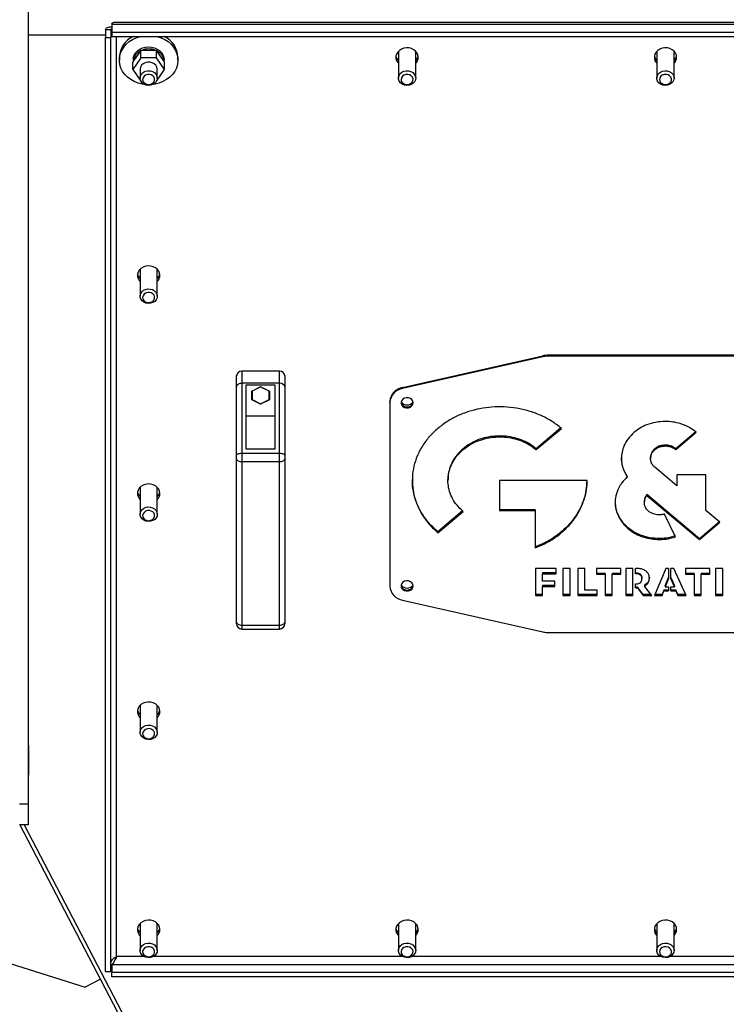
# Model space of a CAD drawing. Units: millimetres. Extents: x -10107 to 15514, y -11127 to 15150.
# Drawn here: x -6409 to -5999, y -1735 to -1163 of the extents above; entities that cross this region are included whole.
import ezdxf

# ---------------------------------------------------------------- set-up
doc = ezdxf.new("R2010")
doc.units = ezdxf.units.MM

msp = doc.modelspace()

# ---------------------------------------------------------------- linework, layer by layer
at = {"color": 7, "linetype": 'Continuous', "lineweight": 25}
for p, q in [((-6404.24, -522.88), (-6404.24, -1618.39)), ((-5713.92, -1164.92), (-6354.56, -1164.92)), ((-6359.24, -1169.04), (-6356.24, -1169.04)), ((-6359.24, -1169.04), (-6359.24, -1173.66)), ((-6356.24, -1169.04), (-6356.24, -1173.66)), ((-6355.53, -1165.92), (-6355.53, -1170.53)), ((-6355.53, -1165.92), (-5712.95, -1165.92)), ((-6355.53, -1170.53), (-6355.53, -1173.06)), ((-6355.53, -1170.53), (-5712.95, -1170.53)), ((-6404.24, -1172.09), (-6359.24, -1172.09)), ((-6359.24, -1173.66), (-6356.24, -1173.66)), ((-6359.24, -1715.82), (-6359.24, -1173.66)), ((-6356.24, -1715.82), (-6356.24, -1173.66)), ((-6355.53, -1173.06), (-5712.95, -1173.06)), ((-6352.84, -1707.11), (-6352.84, -1173.06)), ((-6339.05, -1181.51), (-6342.62, -1186.73)), ((-6338.86, -1181.23), (-6339.05, -1181.51)), ((-6338.86, -1185.52), (-6338.86, -1181.23)), ((-6338.47, -1181.23), (-6338.86, -1181.23)), ((-6330.01, -1181.23), (-6338.47, -1181.23)), ((-6329.62, -1181.23), (-6330.01, -1181.23)), ((-6329.62, -1185.52), (-6329.62, -1181.23)), ((-6329.43, -1181.51), (-6329.62, -1181.23)), ((-6325.19, -1187.69), (-6329.43, -1181.51)), ((-6189.24, -1181.68), (-6189.24, -1197.26)), ((-6179.24, -1197.26), (-6179.24, -1181.68)), ((-6039.24, -1181.68), (-6039.24, -1197.26)), ((-6029.24, -1197.26), (-6029.24, -1181.68)), ((-6351.24, -1185.18), (-6351.24, -1186.79)), ((-6338.86, -1185.52), (-6343.48, -1192.27)), ((-6342.62, -1186.73), (-6343.48, -1187.98)), ((-6343.48, -1192.27), (-6343.48, -1187.98)), ((-6342.67, -1186.79), (-6343.29, -1186.79)), ((-6343.29, -1186.79), (-6343.29, -1187.7)), ((-6343.15, -1185.47), (-6343.15, -1186.65)), ((-6343.15, -1186.65), (-6342.62, -1186.73)), ((-6329.62, -1185.52), (-6338.86, -1185.52)), ((-6325, -1192.27), (-6329.62, -1185.52)), ((-6325.19, -1187.7), (-6325.19, -1186.79)), ((-6325, -1187.98), (-6325.19, -1187.69)), ((-6325, -1192.27), (-6325, -1187.98)), ((-6317.24, -1186.79), (-6317.24, -1185.18)), ((-6343.48, -1192.27), (-6338.86, -1199.02)), ((-6339.24, -1192.27), (-6339.24, -1197.26)), ((-6329.62, -1199.02), (-6325, -1192.27)), ((-6329.24, -1197.26), (-6329.24, -1192.27)), ((-6338.86, -1199.02), (-6338.78, -1199.02)), ((-6329.69, -1199.02), (-6329.62, -1199.02)), ((-6339.24, -1308.24), (-6339.24, -1323.82)), ((-6329.24, -1323.82), (-6329.24, -1308.24)), ((-6186.83, -1376.82), (-6105.51, -1358.43)), ((-6105.51, -1358.97), (-6186.83, -1377.35)), ((-6105.51, -1358.97), (-6105.51, -1358.43)), ((-6102.92, -1358.15), (-6102.92, -1358.68)), ((-5965.55, -1358.15), (-6102.92, -1358.15)), ((-5965.55, -1358.68), (-6102.92, -1358.68)), ((-6283.24, -1376.49), (-6283.24, -1369.96)), ((-6280.24, -1367.43), (-6280.24, -1374.41)), ((-6258.24, -1367.43), (-6280.24, -1367.43)), ((-6258.24, -1374.41), (-6258.24, -1367.43)), ((-6255.24, -1369.96), (-6255.24, -1376.49)), ((-6283.24, -1416.31), (-6283.24, -1376.49)), ((-6280.24, -1374.41), (-6280.24, -1414.99)), ((-6258.24, -1374.41), (-6280.24, -1374.41)), ((-6260.74, -1375.46), (-6277.74, -1375.46)), ((-6277.74, -1375.46), (-6277.74, -1412.34)), ((-6274.39, -1378.97), (-6269.24, -1376.46)), ((-6269.24, -1376.5), (-6274.24, -1378.94)), ((-6269.24, -1376.5), (-6269.24, -1376.46)), ((-6269.24, -1376.46), (-6264.09, -1378.97)), ((-6264.24, -1378.94), (-6269.24, -1376.5)), ((-6260.74, -1412.34), (-6260.74, -1375.46)), ((-6258.24, -1414.99), (-6258.24, -1374.41)), ((-6255.24, -1376.49), (-6255.24, -1416.31)), ((-6186.83, -1376.82), (-6186.83, -1377.35)), ((-6274.39, -1383.99), (-6274.39, -1378.97)), ((-6274.24, -1378.94), (-6274.24, -1378.9)), ((-6274.24, -1378.94), (-6274.24, -1383.81)), ((-6264.24, -1378.94), (-6264.24, -1378.9)), ((-6264.24, -1383.81), (-6264.24, -1378.94)), ((-6264.09, -1378.97), (-6264.09, -1383.99)), ((-6269.24, -1386.5), (-6274.39, -1383.99)), ((-6274.24, -1383.81), (-6269.24, -1386.25)), ((-6269.24, -1386.25), (-6264.24, -1383.81)), ((-6264.09, -1383.99), (-6269.24, -1386.5)), ((-6269.24, -1386.25), (-6269.24, -1386.5)), ((-6194.24, -1385.5), (-6194.24, -1384.97)), ((-6194.24, -1385.5), (-6194.24, -1492.17)), ((-6260.74, -1393.5), (-6277.74, -1393.5)), ((-6094.95, -1400.32), (-6109.24, -1412.37)), ((-6109.24, -1412.91), (-6094.61, -1400.57)), ((-6016.68, -1402.59), (-6028.27, -1412.37)), ((-6028.27, -1412.9), (-6016.33, -1402.83)), ((-6034.34, -1410.25), (-6034.34, -1410.78)), ((-6283.24, -1418.27), (-6283.24, -1416.31)), ((-6280.24, -1414.99), (-6258.24, -1414.99)), ((-6280.24, -1414.99), (-6280.24, -1419.88)), ((-6277.74, -1412.34), (-6260.74, -1412.34)), ((-6258.24, -1419.88), (-6258.24, -1414.99)), ((-6255.24, -1416.31), (-6255.24, -1418.27)), ((-6151.72, -1412.37), (-6151.72, -1412.91)), ((-6109.24, -1412.37), (-6109.24, -1412.91)), ((-6042.73, -1416.56), (-6042.92, -1417.48)), ((-6040.4, -1412.37), (-6040.4, -1412.9)), ((-6028.27, -1412.37), (-6028.27, -1412.9)), ((-6283.24, -1513.09), (-6283.24, -1418.27)), ((-6258.24, -1419.88), (-6280.24, -1419.88)), ((-6280.24, -1419.88), (-6280.24, -1514.7)), ((-6258.24, -1514.7), (-6258.24, -1419.88)), ((-6255.24, -1418.27), (-6255.24, -1513.09)), ((-6042.92, -1417.48), (-6042.92, -1418.02)), ((-6056.39, -1428.23), (-6056.39, -1428.77)), ((-6027.66, -1433.89), (-6040.4, -1423.14)), ((-6010.77, -1427.55), (-6027.66, -1427.55)), ((-6027.66, -1427.55), (-6027.66, -1433.89)), ((-6010.77, -1448.14), (-6010.77, -1427.55)), ((-6160.5, -1430.29), (-6160.5, -1430.9)), ((-6079.75, -1430.83), (-6130.48, -1430.83)), ((-6130.48, -1430.83), (-6130.48, -1448.28)), ((-6339.24, -1434.8), (-6339.24, -1450.38)), ((-6329.24, -1450.38), (-6329.24, -1434.8)), ((-6044.97, -1438.91), (-6044.97, -1439.44)), ((-6014.53, -1464.59), (-6044.97, -1438.91)), ((-6044.97, -1439.44), (-6014.53, -1465.12)), ((-6046.5, -1443.03), (-6046.5, -1443.63)), ((-6045.8, -1440.18), (-6045.8, -1440.72)), ((-6152.01, -1448.46), (-6166.35, -1460.56)), ((-6166.35, -1461.09), (-6151.72, -1448.75)), ((-6109.79, -1447.74), (-6130.48, -1447.74)), ((-6130.48, -1448.28), (-6109.79, -1448.28)), ((-6109.79, -1447.74), (-6109.79, -1448.28)), ((-6109.79, -1448.28), (-6109.79, -1469.9)), ((-6061.55, -1451.02), (-6061.55, -1451.56)), ((-6028.44, -1463.51), (-6034.72, -1450.28)), ((-6002.58, -1455.05), (-6010.77, -1448.14)), ((-6002.9, -1454.78), (-6014.53, -1464.59)), ((-6014.53, -1465.12), (-6002.58, -1455.05)), ((-6166.35, -1460.56), (-6166.35, -1461.09)), ((-6037.88, -1464.52), (-6037.88, -1465.05)), ((-6014.53, -1464.59), (-6014.53, -1465.12)), ((-6097.62, -1481.86), (-6109.67, -1481.86)), ((-6109.67, -1481.86), (-6109.67, -1497.48)), ((-6105.54, -1484.36), (-6105.54, -1484.89)), ((-6097.62, -1484.36), (-6105.54, -1484.36)), ((-6105.54, -1489.26), (-6105.54, -1484.89)), ((-6105.54, -1484.89), (-6097.62, -1484.89)), ((-6097.62, -1484.89), (-6097.62, -1481.86)), ((-6089.62, -1481.86), (-6093.87, -1481.86)), ((-6093.87, -1481.86), (-6093.87, -1497.48)), ((-6089.62, -1497.48), (-6089.62, -1481.86)), ((-6081.02, -1481.86), (-6085.15, -1481.86)), ((-6085.15, -1481.86), (-6085.15, -1497.48)), ((-6081.02, -1494.44), (-6081.02, -1481.86)), ((-6060.1, -1481.86), (-6074.23, -1481.86)), ((-6074.23, -1481.86), (-6074.23, -1485.26)), ((-6069.26, -1484.72), (-6074.23, -1484.72)), ((-6074.23, -1485.26), (-6069.26, -1485.26)), ((-6069.26, -1484.72), (-6069.26, -1485.26)), ((-6069.26, -1485.26), (-6069.26, -1497.48)), ((-6065.11, -1484.72), (-6065.11, -1485.26)), ((-6060.1, -1484.72), (-6065.11, -1484.72)), ((-6065.11, -1497.48), (-6065.11, -1485.26)), ((-6065.11, -1485.26), (-6060.1, -1485.26)), ((-6060.1, -1485.26), (-6060.1, -1481.86)), ((-6057.29, -1481.86), (-6057.29, -1497.48)), ((-6053.16, -1481.86), (-6057.29, -1481.86)), ((-6053.16, -1497.48), (-6053.16, -1481.86)), ((-6050.82, -1481.86), (-6051.66, -1481.86)), ((-6051.66, -1484.89), (-6051.66, -1481.86)), ((-6034.05, -1481.86), (-6040.56, -1497.48)), ((-6032.53, -1481.86), (-6034.05, -1481.86)), ((-6032.53, -1481.86), (-6032.53, -1487.7)), ((-6029.37, -1481.86), (-6031.03, -1481.86)), ((-6031.03, -1487.7), (-6031.03, -1481.86)), ((-6022.28, -1497.48), (-6029.37, -1481.86)), ((-6008.43, -1481.86), (-6022.56, -1481.86)), ((-6022.56, -1481.86), (-6022.56, -1485.26)), ((-6017.58, -1484.72), (-6022.56, -1484.72)), ((-6022.56, -1485.26), (-6017.58, -1485.26)), ((-6017.58, -1484.72), (-6017.58, -1485.26)), ((-6017.58, -1485.26), (-6017.58, -1497.48)), ((-6013.43, -1484.72), (-6013.43, -1485.26)), ((-6008.43, -1484.72), (-6013.43, -1484.72)), ((-6013.43, -1497.48), (-6013.43, -1485.26)), ((-6013.43, -1485.26), (-6008.43, -1485.26)), ((-6008.43, -1485.26), (-6008.43, -1481.86)), ((-6000.88, -1481.86), (-6005.13, -1481.86)), ((-6005.13, -1481.86), (-6005.13, -1497.48)), ((-6000.88, -1497.48), (-6000.88, -1481.86)), ((-6098.42, -1489.26), (-6105.54, -1489.26)), ((-6098.42, -1492.3), (-6098.42, -1489.26)), ((-6051.66, -1493.17), (-6051.66, -1490.86)), ((-6047.88, -1487.39), (-6047.88, -1487.93)), ((-6034.33, -1491.95), (-6032.53, -1487.17)), ((-6032.53, -1487.7), (-6034.33, -1492.49)), ((-6031.03, -1487.17), (-6029.05, -1491.95)), ((-6029.05, -1492.49), (-6031.03, -1487.7)), ((-6105.54, -1496.94), (-6109.67, -1496.94)), ((-6105.54, -1491.76), (-6105.54, -1492.3)), ((-6098.42, -1491.76), (-6105.54, -1491.76)), ((-6105.54, -1497.48), (-6105.54, -1492.3)), ((-6105.54, -1492.3), (-6098.42, -1492.3)), ((-6089.62, -1496.94), (-6093.87, -1496.94)), ((-6073.93, -1496.94), (-6085.15, -1496.94)), ((-6073.93, -1494.44), (-6081.02, -1494.44)), ((-6073.93, -1497.48), (-6073.93, -1494.44)), ((-6065.11, -1496.94), (-6069.26, -1496.94)), ((-6053.16, -1496.94), (-6057.29, -1496.94)), ((-6050.37, -1492.63), (-6051.66, -1492.63)), ((-6051.66, -1493.17), (-6050.37, -1493.17)), ((-6050.37, -1492.63), (-6050.37, -1493.17)), ((-6047.18, -1496.94), (-6050.37, -1492.63)), ((-6050.37, -1493.17), (-6047.18, -1497.48)), ((-6047.18, -1496.94), (-6047.18, -1497.48)), ((-6042.47, -1496.94), (-6047.18, -1496.94)), ((-6046.32, -1491.55), (-6046.32, -1492.09)), ((-6042.05, -1497.48), (-6046.32, -1492.09)), ((-6036.19, -1496.94), (-6040.34, -1496.94)), ((-6035.16, -1494.37), (-6036.19, -1496.94)), ((-6036.19, -1497.48), (-6035.16, -1494.91)), ((-6036.19, -1496.94), (-6036.19, -1497.48)), ((-6035.16, -1494.37), (-6035.16, -1494.91)), ((-6032.53, -1494.37), (-6035.16, -1494.37)), ((-6035.16, -1494.91), (-6032.53, -1494.91)), ((-6034.33, -1491.95), (-6034.33, -1492.49)), ((-6034.33, -1492.49), (-6032.53, -1492.49)), ((-6032.53, -1492.49), (-6032.53, -1494.91)), ((-6031.03, -1492.49), (-6029.05, -1492.49)), ((-6031.03, -1494.91), (-6031.03, -1492.49)), ((-6028.12, -1494.37), (-6031.03, -1494.37)), ((-6031.03, -1494.91), (-6028.12, -1494.91)), ((-6029.05, -1491.95), (-6029.05, -1492.49)), ((-6028.12, -1494.37), (-6028.12, -1494.91)), ((-6026.99, -1496.94), (-6028.12, -1494.37)), ((-6028.12, -1494.91), (-6026.99, -1497.48)), ((-6026.99, -1496.94), (-6026.99, -1497.48)), ((-6022.53, -1496.94), (-6026.99, -1496.94)), ((-6013.43, -1496.94), (-6017.58, -1496.94)), ((-6000.88, -1496.94), (-6005.13, -1496.94)), ((-6186.83, -1500.32), (-6105.51, -1518.7)), ((-6109.67, -1497.48), (-6105.54, -1497.48)), ((-6093.87, -1497.48), (-6089.62, -1497.48)), ((-6085.15, -1497.48), (-6073.93, -1497.48)), ((-6069.26, -1497.48), (-6065.11, -1497.48)), ((-6057.29, -1497.48), (-6053.16, -1497.48)), ((-6047.18, -1497.48), (-6042.05, -1497.48)), ((-6040.56, -1497.48), (-6036.19, -1497.48)), ((-6026.99, -1497.48), (-6022.28, -1497.48)), ((-6017.58, -1497.48), (-6013.43, -1497.48)), ((-6005.13, -1497.48), (-6000.88, -1497.48)), ((-6283.24, -1514.01), (-6283.24, -1513.09)), ((-6255.24, -1513.09), (-6255.24, -1514.01)), ((-6280.24, -1514.7), (-6258.24, -1514.7)), ((-6280.24, -1514.7), (-6280.24, -1517.01)), ((-6280.24, -1517.01), (-6258.24, -1517.01)), ((-6258.24, -1517.01), (-6258.24, -1514.7)), ((-6102.92, -1518.99), (-5965.55, -1518.99)), ((-6339.24, -1561.35), (-6339.24, -1576.94)), ((-6329.24, -1576.94), (-6329.24, -1561.35)), ((-6404.24, -1584.52), (-6403.94, -1584.52)), ((-6403.94, -1584.52), (-6403.94, -1601.9)), ((-6403.94, -1600.29), (-6404.24, -1600.29)), ((-6403.94, -1601.9), (-6404.24, -1601.9)), ((-6409.24, -1618.39), (-6404.24, -1618.39)), ((-6404.24, -1618.39), (-6404.24, -1630.67)), ((-6404.24, -1630.67), (-6409.24, -1630.67)), ((-6408.98, -1630.67), (-6137.62, -2151.17)), ((-6406.44, -1630.67), (-6135.08, -2151.17)), ((-6339.24, -1687.91), (-6339.24, -1703.49)), ((-6329.24, -1703.49), (-6329.24, -1687.91)), ((-6189.24, -1687.91), (-6189.24, -1703.49)), ((-6179.24, -1703.49), (-6179.24, -1687.91)), ((-6039.24, -1687.91), (-6039.24, -1703.49)), ((-6029.24, -1703.49), (-6029.24, -1687.91)), ((-6425.08, -1707.95), (-6371.12, -1724.93)), ((-6336.81, -1707.11), (-6352.84, -1707.11)), ((-6186.81, -1707.11), (-6331.66, -1707.11)), ((-6036.81, -1707.11), (-6181.66, -1707.11)), ((-5886.81, -1707.11), (-6031.66, -1707.11)), ((-6355.53, -1711.8), (-6355.53, -1716.42)), ((-6355.53, -1711.8), (-5712.95, -1711.8)), ((-6359.24, -1715.82), (-6356.24, -1715.82)), ((-5712.95, -1716.42), (-6355.53, -1716.42)), ((-6355.53, -1718.95), (-6355.53, -1716.42)), ((-5712.95, -1718.95), (-6355.53, -1718.95)), ((-6362.25, -1720.31), (-6371.12, -1724.93))]:
    msp.add_line(p, q, dxfattribs=at)
at = {"color": 7, "linetype": 'Continuous', "lineweight": 25, "flags": 128}
for points in [[(-6336.54, -1201.01), (-6337.93, -1200.79), (-6340.31, -1200.19), (-6342.56, -1199.3), (-6344.63, -1198.15), (-6346.48, -1196.75), (-6348.06, -1195.14), (-6349.36, -1193.35), (-6350.33, -1191.43), (-6350.96, -1189.4), (-6351.23, -1187.32), (-6351.14, -1185.23), (-6350.69, -1183.17), (-6349.88, -1181.18), (-6348.75, -1179.32), (-6347.31, -1177.62), (-6345.58, -1176.11), (-6343.62, -1174.83), (-6341.45, -1173.81), (-6339.15, -1173.06)], [(-6329.32, -1173.06), (-6327.02, -1173.81), (-6324.86, -1174.83), (-6322.89, -1176.11), (-6321.17, -1177.62), (-6319.73, -1179.32), (-6318.59, -1181.18), (-6317.79, -1183.17), (-6317.34, -1185.23), (-6317.25, -1187.32), (-6317.52, -1189.4), (-6318.15, -1191.43), (-6319.12, -1193.35), (-6320.41, -1195.14), (-6322, -1196.75), (-6323.85, -1198.15), (-6325.92, -1199.3), (-6328.17, -1200.19), (-6330.54, -1200.79), (-6331.93, -1201.01)], [(-6343.15, -1185.47), (-6342.67, -1184.02), (-6341.86, -1182.68), (-6340.76, -1181.5), (-6339.41, -1180.53), (-6337.85, -1179.79), (-6336.16, -1179.33), (-6334.39, -1179.16), (-6332.62, -1179.28), (-6330.9, -1179.7), (-6329.32, -1180.38), (-6327.93, -1181.32), (-6326.78, -1182.47), (-6325.92, -1183.78), (-6325.38, -1185.22), (-6325.19, -1186.71), (-6325.19, -1186.79)], [(-6177.74, -1185.18), (-6177.91, -1183.92), (-6178.43, -1182.72), (-6179.26, -1181.66), (-6180.36, -1180.79), (-6181.66, -1180.15), (-6183.11, -1179.78), (-6184.62, -1179.71), (-6186.1, -1179.93), (-6187.49, -1180.43), (-6188.7, -1181.2), (-6189.67, -1182.17), (-6190.35, -1183.31), (-6190.69, -1184.55), (-6190.69, -1185.82), (-6190.35, -1187.06), (-6189.67, -1188.2), (-6189.24, -1188.69)], [(-6189.57, -1182.04), (-6189.55, -1182.09), (-6189.24, -1182.82)], [(-6179.24, -1182.82), (-6178.93, -1182.09), (-6178.91, -1182.04)], [(-6027.74, -1185.18), (-6027.91, -1183.92), (-6028.43, -1182.72), (-6029.26, -1181.66), (-6030.36, -1180.79), (-6031.66, -1180.15), (-6033.11, -1179.78), (-6034.62, -1179.71), (-6036.1, -1179.93), (-6037.49, -1180.43), (-6038.7, -1181.2), (-6039.67, -1182.17), (-6040.35, -1183.31), (-6040.69, -1184.55), (-6040.69, -1185.82), (-6040.35, -1187.06), (-6039.67, -1188.2), (-6039.24, -1188.69)], [(-6039.57, -1182.04), (-6039.55, -1182.09), (-6039.24, -1182.82)], [(-6029.24, -1182.82), (-6028.93, -1182.09), (-6028.91, -1182.04)], [(-6329.24, -1192.27), (-6329.25, -1191.98), (-6329.53, -1190.86), (-6330.15, -1189.84), (-6331.08, -1189), (-6332.25, -1188.4), (-6333.56, -1188.09), (-6334.92, -1188.09), (-6336.23, -1188.4), (-6337.39, -1189), (-6338.32, -1189.84), (-6338.95, -1190.86), (-6339.23, -1191.98), (-6339.24, -1192.27)], [(-6329.91, -1199.37), (-6330.74, -1200.28), (-6331.84, -1200.96), (-6333.11, -1201.37), (-6334.47, -1201.48), (-6335.81, -1201.27), (-6337.03, -1200.76), (-6338.04, -1200), (-6338.78, -1199.03), (-6339.17, -1197.93), (-6339.21, -1196.78), (-6338.87, -1195.67), (-6338.19, -1194.67), (-6337.21, -1193.87), (-6336.02, -1193.32), (-6334.69, -1193.06), (-6333.33, -1193.11), (-6332.04, -1193.47), (-6330.91, -1194.11), (-6330.03, -1194.99), (-6329.46, -1196.03), (-6329.24, -1197.17), (-6329.39, -1198.31), (-6329.91, -1199.37)], [(-6179.91, -1199.37), (-6180.74, -1200.28), (-6181.84, -1200.96), (-6183.11, -1201.37), (-6184.47, -1201.48), (-6185.81, -1201.27), (-6187.03, -1200.76), (-6188.04, -1200), (-6188.78, -1199.03), (-6189.17, -1197.93), (-6189.21, -1196.78), (-6188.87, -1195.67), (-6188.19, -1194.67), (-6187.21, -1193.87), (-6186.02, -1193.32), (-6184.69, -1193.06), (-6183.33, -1193.11), (-6182.04, -1193.47), (-6180.91, -1194.11), (-6180.03, -1194.99), (-6179.46, -1196.03), (-6179.24, -1197.17), (-6179.39, -1198.31), (-6179.91, -1199.37)], [(-6029.91, -1199.37), (-6030.74, -1200.28), (-6031.84, -1200.96), (-6033.11, -1201.37), (-6034.47, -1201.48), (-6035.81, -1201.27), (-6037.03, -1200.76), (-6038.04, -1200), (-6038.78, -1199.03), (-6039.17, -1197.93), (-6039.21, -1196.78), (-6038.87, -1195.67), (-6038.19, -1194.67), (-6037.21, -1193.87), (-6036.02, -1193.32), (-6034.69, -1193.06), (-6033.33, -1193.11), (-6032.04, -1193.47), (-6030.91, -1194.11), (-6030.03, -1194.99), (-6029.46, -1196.03), (-6029.24, -1197.17), (-6029.39, -1198.31), (-6029.91, -1199.37)], [(-6331.21, -1199.54), (-6330.8, -1198.63), (-6330.77, -1197.66), (-6331.12, -1196.73), (-6331.8, -1195.95), (-6332.74, -1195.4), (-6333.85, -1195.13), (-6335, -1195.19), (-6336.07, -1195.55), (-6336.94, -1196.19), (-6337.52, -1197.03), (-6337.74, -1197.99), (-6337.58, -1198.95), (-6337.06, -1199.82), (-6336.23, -1200.49), (-6335.19, -1200.91), (-6334.05, -1201.02), (-6332.92, -1200.8), (-6331.94, -1200.29), (-6331.21, -1199.54)], [(-6181.21, -1199.54), (-6180.8, -1198.63), (-6180.77, -1197.66), (-6181.12, -1196.73), (-6181.8, -1195.95), (-6182.74, -1195.4), (-6183.85, -1195.13), (-6185, -1195.19), (-6186.07, -1195.55), (-6186.94, -1196.19), (-6187.52, -1197.03), (-6187.74, -1197.99), (-6187.58, -1198.95), (-6187.06, -1199.82), (-6186.23, -1200.49), (-6185.19, -1200.91), (-6184.05, -1201.02), (-6182.92, -1200.8), (-6181.94, -1200.29), (-6181.21, -1199.54)], [(-6031.21, -1199.54), (-6030.8, -1198.63), (-6030.77, -1197.66), (-6031.12, -1196.73), (-6031.8, -1195.95), (-6032.74, -1195.4), (-6033.85, -1195.13), (-6035, -1195.19), (-6036.07, -1195.55), (-6036.94, -1196.19), (-6037.52, -1197.03), (-6037.74, -1197.99), (-6037.58, -1198.95), (-6037.06, -1199.82), (-6036.23, -1200.49), (-6035.19, -1200.91), (-6034.05, -1201.02), (-6032.92, -1200.8), (-6031.94, -1200.29), (-6031.21, -1199.54)], [(-6327.74, -1311.74), (-6327.91, -1310.48), (-6328.43, -1309.28), (-6329.26, -1308.22), (-6330.36, -1307.34), (-6331.66, -1306.71), (-6333.11, -1306.34), (-6334.62, -1306.27), (-6336.1, -1306.49), (-6337.49, -1306.99), (-6338.7, -1307.75), (-6339.67, -1308.73), (-6340.35, -1309.87), (-6340.69, -1311.11), (-6340.69, -1312.38), (-6340.35, -1313.62), (-6339.67, -1314.76), (-6339.24, -1315.25)], [(-6339.57, -1308.6), (-6339.55, -1308.65), (-6339.24, -1309.38)], [(-6329.24, -1309.38), (-6328.93, -1308.65), (-6328.91, -1308.6)], [(-6329.91, -1325.93), (-6330.74, -1326.84), (-6331.84, -1327.52), (-6333.11, -1327.93), (-6334.47, -1328.03), (-6335.81, -1327.83), (-6337.03, -1327.32), (-6338.04, -1326.56), (-6338.78, -1325.59), (-6339.17, -1324.49), (-6339.21, -1323.34), (-6338.87, -1322.23), (-6338.19, -1321.23), (-6337.21, -1320.43), (-6336.02, -1319.88), (-6334.69, -1319.62), (-6333.33, -1319.67), (-6332.04, -1320.03), (-6330.91, -1320.67), (-6330.03, -1321.55), (-6329.46, -1322.59), (-6329.24, -1323.72), (-6329.39, -1324.87), (-6329.91, -1325.93)], [(-6331.21, -1326.1), (-6330.8, -1325.19), (-6330.77, -1324.22), (-6331.12, -1323.29), (-6331.8, -1322.51), (-6332.74, -1321.95), (-6333.85, -1321.69), (-6335, -1321.74), (-6336.07, -1322.11), (-6336.94, -1322.75), (-6337.52, -1323.59), (-6337.74, -1324.54), (-6337.58, -1325.51), (-6337.06, -1326.37), (-6336.23, -1327.05), (-6335.19, -1327.47), (-6334.05, -1327.57), (-6332.92, -1327.36), (-6331.94, -1326.85), (-6331.21, -1326.1)], [(-6180.74, -1385.68), (-6180.93, -1384.72), (-6181.48, -1383.87), (-6182.32, -1383.21), (-6183.38, -1382.82), (-6184.53, -1382.74), (-6185.64, -1382.98), (-6186.61, -1383.51), (-6187.32, -1384.28), (-6187.69, -1385.2), (-6187.69, -1386.17), (-6187.32, -1387.09), (-6186.61, -1387.86), (-6185.64, -1388.39), (-6184.53, -1388.63), (-6183.38, -1388.55), (-6182.32, -1388.16), (-6181.48, -1387.5), (-6180.93, -1386.64), (-6180.74, -1385.68)], [(-6187.72, -1385.41), (-6187.69, -1385.63), (-6187.32, -1386.55), (-6186.61, -1387.32), (-6185.64, -1387.85), (-6184.53, -1388.09), (-6183.38, -1388.01), (-6182.32, -1387.62), (-6181.48, -1386.96), (-6180.93, -1386.1), (-6180.75, -1385.41)], [(-6283.24, -1416.31), (-6283.18, -1416.05), (-6283.01, -1415.8), (-6282.73, -1415.58), (-6282.36, -1415.37), (-6281.91, -1415.21), (-6281.39, -1415.09), (-6280.82, -1415.01), (-6280.24, -1414.99)], [(-6258.24, -1414.99), (-6257.65, -1415.01), (-6257.09, -1415.09), (-6256.57, -1415.21), (-6256.12, -1415.37), (-6255.74, -1415.58), (-6255.47, -1415.8), (-6255.3, -1416.05), (-6255.24, -1416.31)], [(-6283.24, -1418.27), (-6283.18, -1418.58), (-6283.01, -1418.88), (-6282.73, -1419.16), (-6282.36, -1419.4), (-6281.91, -1419.6), (-6281.39, -1419.75), (-6280.82, -1419.84), (-6280.24, -1419.88)], [(-6258.24, -1419.88), (-6257.65, -1419.84), (-6257.09, -1419.75), (-6256.57, -1419.6), (-6256.12, -1419.4), (-6255.74, -1419.16), (-6255.47, -1418.88), (-6255.3, -1418.58), (-6255.24, -1418.27)], [(-6327.74, -1438.3), (-6327.91, -1437.04), (-6328.43, -1435.84), (-6329.26, -1434.78), (-6330.36, -1433.9), (-6331.66, -1433.26), (-6333.11, -1432.9), (-6334.62, -1432.83), (-6336.1, -1433.05), (-6337.49, -1433.55), (-6338.7, -1434.31), (-6339.67, -1435.29), (-6340.35, -1436.42), (-6340.69, -1437.66), (-6340.69, -1438.94), (-6340.35, -1440.18), (-6339.67, -1441.31), (-6339.24, -1441.8)], [(-6339.57, -1435.16), (-6339.55, -1435.21), (-6339.24, -1435.94)], [(-6329.24, -1435.94), (-6328.93, -1435.21), (-6328.91, -1435.16)], [(-6329.91, -1452.49), (-6330.74, -1453.39), (-6331.84, -1454.08), (-6333.11, -1454.49), (-6334.47, -1454.59), (-6335.81, -1454.38), (-6337.03, -1453.88), (-6338.04, -1453.11), (-6338.78, -1452.15), (-6339.17, -1451.05), (-6339.21, -1449.9), (-6338.87, -1448.79), (-6338.19, -1447.79), (-6337.21, -1446.99), (-6336.02, -1446.44), (-6334.69, -1446.18), (-6333.33, -1446.23), (-6332.04, -1446.59), (-6330.91, -1447.23), (-6330.03, -1448.1), (-6329.46, -1449.15), (-6329.24, -1450.28), (-6329.39, -1451.42), (-6329.91, -1452.49)], [(-6331.21, -1452.66), (-6330.8, -1451.75), (-6330.77, -1450.78), (-6331.12, -1449.85), (-6331.8, -1449.07), (-6332.74, -1448.51), (-6333.85, -1448.25), (-6335, -1448.3), (-6336.07, -1448.67), (-6336.94, -1449.31), (-6337.52, -1450.15), (-6337.74, -1451.1), (-6337.58, -1452.06), (-6337.06, -1452.93), (-6336.23, -1453.61), (-6335.19, -1454.02), (-6334.05, -1454.13), (-6332.92, -1453.92), (-6331.94, -1453.41), (-6331.21, -1452.66)], [(-6180.74, -1491.99), (-6180.93, -1491.03), (-6181.48, -1490.18), (-6182.32, -1489.52), (-6183.38, -1489.13), (-6184.53, -1489.05), (-6185.64, -1489.29), (-6186.61, -1489.82), (-6187.32, -1490.59), (-6187.69, -1491.51), (-6187.69, -1492.48), (-6187.32, -1493.4), (-6186.61, -1494.16), (-6185.64, -1494.7), (-6184.53, -1494.93), (-6183.38, -1494.85), (-6182.32, -1494.46), (-6181.48, -1493.81), (-6180.93, -1492.95), (-6180.74, -1491.99)], [(-6187.72, -1491.72), (-6187.69, -1491.94), (-6187.32, -1492.86), (-6186.61, -1493.63), (-6185.64, -1494.16), (-6184.53, -1494.4), (-6183.38, -1494.32), (-6182.32, -1493.93), (-6181.48, -1493.27), (-6180.93, -1492.41), (-6180.75, -1491.72)], [(-6283.24, -1513.09), (-6283.18, -1513.4), (-6283.01, -1513.7), (-6282.73, -1513.98), (-6282.36, -1514.23), (-6281.91, -1514.43), (-6281.39, -1514.57), (-6280.82, -1514.67), (-6280.24, -1514.7)], [(-6258.24, -1514.7), (-6257.65, -1514.67), (-6257.09, -1514.57), (-6256.57, -1514.43), (-6256.12, -1514.23), (-6255.74, -1513.98), (-6255.47, -1513.7), (-6255.3, -1513.4), (-6255.24, -1513.09)], [(-6327.74, -1564.86), (-6327.91, -1563.59), (-6328.43, -1562.4), (-6329.26, -1561.33), (-6330.36, -1560.46), (-6331.66, -1559.82), (-6333.11, -1559.46), (-6334.62, -1559.38), (-6336.1, -1559.6), (-6337.49, -1560.11), (-6338.7, -1560.87), (-6339.67, -1561.84), (-6340.35, -1562.98), (-6340.69, -1564.22), (-6340.69, -1565.5), (-6340.35, -1566.73), (-6339.67, -1567.87), (-6339.24, -1568.36)], [(-6339.57, -1561.72), (-6339.55, -1561.77), (-6339.24, -1562.5)], [(-6329.24, -1562.5), (-6328.93, -1561.77), (-6328.91, -1561.72)], [(-6329.91, -1579.05), (-6330.74, -1579.95), (-6331.84, -1580.64), (-6333.11, -1581.05), (-6334.47, -1581.15), (-6335.81, -1580.94), (-6337.03, -1580.44), (-6338.04, -1579.67), (-6338.78, -1578.7), (-6339.17, -1577.61), (-6339.21, -1576.46), (-6338.87, -1575.34), (-6338.19, -1574.35), (-6337.21, -1573.55), (-6336.02, -1572.99), (-6334.69, -1572.74), (-6333.33, -1572.79), (-6332.04, -1573.15), (-6330.91, -1573.79), (-6330.03, -1574.66), (-6329.46, -1575.71), (-6329.24, -1576.84), (-6329.39, -1577.98), (-6329.91, -1579.05)], [(-6331.21, -1579.22), (-6330.8, -1578.31), (-6330.77, -1577.34), (-6331.12, -1576.41), (-6331.8, -1575.62), (-6332.74, -1575.07), (-6333.85, -1574.81), (-6335, -1574.86), (-6336.07, -1575.23), (-6336.94, -1575.86), (-6337.52, -1576.71), (-6337.74, -1577.66), (-6337.58, -1578.62), (-6337.06, -1579.49), (-6336.23, -1580.17), (-6335.19, -1580.58), (-6334.05, -1580.69), (-6332.92, -1580.48), (-6331.94, -1579.97), (-6331.21, -1579.22)], [(-6327.74, -1691.42), (-6327.91, -1690.15), (-6328.43, -1688.96), (-6329.26, -1687.89), (-6330.36, -1687.02), (-6331.66, -1686.38), (-6333.11, -1686.02), (-6334.62, -1685.94), (-6336.1, -1686.16), (-6337.49, -1686.67), (-6338.7, -1687.43), (-6339.67, -1688.4), (-6340.35, -1689.54), (-6340.69, -1690.78), (-6340.69, -1692.05), (-6340.35, -1693.29), (-6339.67, -1694.43), (-6339.24, -1694.92)], [(-6339.57, -1688.27), (-6339.55, -1688.32), (-6339.24, -1689.06)], [(-6329.24, -1689.06), (-6328.93, -1688.32), (-6328.91, -1688.27)], [(-6177.74, -1691.42), (-6177.91, -1690.15), (-6178.43, -1688.96), (-6179.26, -1687.89), (-6180.36, -1687.02), (-6181.66, -1686.38), (-6183.11, -1686.02), (-6184.62, -1685.94), (-6186.1, -1686.16), (-6187.49, -1686.67), (-6188.7, -1687.43), (-6189.67, -1688.4), (-6190.35, -1689.54), (-6190.69, -1690.78), (-6190.69, -1692.05), (-6190.35, -1693.29), (-6189.67, -1694.43), (-6189.24, -1694.92)], [(-6189.57, -1688.27), (-6189.55, -1688.32), (-6189.24, -1689.06)], [(-6179.24, -1689.06), (-6178.93, -1688.32), (-6178.91, -1688.27)], [(-6027.74, -1691.42), (-6027.91, -1690.15), (-6028.43, -1688.96), (-6029.26, -1687.89), (-6030.36, -1687.02), (-6031.66, -1686.38), (-6033.11, -1686.02), (-6034.62, -1685.94), (-6036.1, -1686.16), (-6037.49, -1686.67), (-6038.7, -1687.43), (-6039.67, -1688.4), (-6040.35, -1689.54), (-6040.69, -1690.78), (-6040.69, -1692.05), (-6040.35, -1693.29), (-6039.67, -1694.43), (-6039.24, -1694.92)], [(-6039.57, -1688.27), (-6039.55, -1688.32), (-6039.24, -1689.06)], [(-6029.24, -1689.06), (-6028.93, -1688.32), (-6028.91, -1688.27)], [(-6329.91, -1705.6), (-6330.74, -1706.51), (-6331.84, -1707.19), (-6333.11, -1707.6), (-6334.47, -1707.71), (-6335.81, -1707.5), (-6337.03, -1707), (-6338.04, -1706.23), (-6338.78, -1705.26), (-6339.17, -1704.16), (-6339.21, -1703.02), (-6338.87, -1701.9), (-6338.19, -1700.91), (-6337.21, -1700.1), (-6336.02, -1699.55), (-6334.69, -1699.29), (-6333.33, -1699.35), (-6332.04, -1699.71), (-6330.91, -1700.35), (-6330.03, -1701.22), (-6329.46, -1702.26), (-6329.24, -1703.4), (-6329.39, -1704.54), (-6329.91, -1705.6)], [(-6331.21, -1705.78), (-6330.8, -1704.87), (-6330.77, -1703.89), (-6331.12, -1702.97), (-6331.8, -1702.18), (-6332.74, -1701.63), (-6333.85, -1701.36), (-6335, -1701.42), (-6336.07, -1701.78), (-6336.94, -1702.42), (-6337.52, -1703.26), (-6337.74, -1704.22), (-6337.58, -1705.18), (-6337.06, -1706.05), (-6336.23, -1706.73), (-6335.19, -1707.14), (-6334.05, -1707.25), (-6332.92, -1707.04), (-6331.94, -1706.53), (-6331.21, -1705.78)], [(-6179.91, -1705.6), (-6180.74, -1706.51), (-6181.84, -1707.19), (-6183.11, -1707.6), (-6184.47, -1707.71), (-6185.81, -1707.5), (-6187.03, -1707), (-6188.04, -1706.23), (-6188.78, -1705.26), (-6189.17, -1704.16), (-6189.21, -1703.02), (-6188.87, -1701.9), (-6188.19, -1700.91), (-6187.21, -1700.1), (-6186.02, -1699.55), (-6184.69, -1699.29), (-6183.33, -1699.35), (-6182.04, -1699.71), (-6180.91, -1700.35), (-6180.03, -1701.22), (-6179.46, -1702.26), (-6179.24, -1703.4), (-6179.39, -1704.54), (-6179.91, -1705.6)], [(-6181.21, -1705.78), (-6180.8, -1704.87), (-6180.77, -1703.89), (-6181.12, -1702.97), (-6181.8, -1702.18), (-6182.74, -1701.63), (-6183.85, -1701.36), (-6185, -1701.42), (-6186.07, -1701.78), (-6186.94, -1702.42), (-6187.52, -1703.26), (-6187.74, -1704.22), (-6187.58, -1705.18), (-6187.06, -1706.05), (-6186.23, -1706.73), (-6185.19, -1707.14), (-6184.05, -1707.25), (-6182.92, -1707.04), (-6181.94, -1706.53), (-6181.21, -1705.78)], [(-6029.91, -1705.6), (-6030.74, -1706.51), (-6031.84, -1707.19), (-6033.11, -1707.6), (-6034.47, -1707.71), (-6035.81, -1707.5), (-6037.03, -1707), (-6038.04, -1706.23), (-6038.78, -1705.26), (-6039.17, -1704.16), (-6039.21, -1703.02), (-6038.87, -1701.9), (-6038.19, -1700.91), (-6037.21, -1700.1), (-6036.02, -1699.55), (-6034.69, -1699.29), (-6033.33, -1699.35), (-6032.04, -1699.71), (-6030.91, -1700.35), (-6030.03, -1701.22), (-6029.46, -1702.26), (-6029.24, -1703.4), (-6029.39, -1704.54), (-6029.91, -1705.6)], [(-6031.21, -1705.78), (-6030.8, -1704.87), (-6030.77, -1703.89), (-6031.12, -1702.97), (-6031.8, -1702.18), (-6032.74, -1701.63), (-6033.85, -1701.36), (-6035, -1701.42), (-6036.07, -1701.78), (-6036.94, -1702.42), (-6037.52, -1703.26), (-6037.74, -1704.22), (-6037.58, -1705.18), (-6037.06, -1706.05), (-6036.23, -1706.73), (-6035.19, -1707.14), (-6034.05, -1707.25), (-6032.92, -1707.04), (-6031.94, -1706.53), (-6031.21, -1705.78)]]:
    msp.add_lwpolyline(points, dxfattribs=at)
at = {"color": 7, "linetype": 'Continuous', "lineweight": 25}
for centre, radius, start, end in [((-6337.15, -1185.74), 14.1, 115.9836, 177.7598), ((-6331.32, -1185.74), 14.1, 2.2402, 64.0164), ((-6335.63, -1188.44), 7.73, 116.2672, 166.5846), ((-6334.24, -1190.86), 10.52, 66.2824, 113.7176), ((-6332.69, -1188.28), 7.52, 4.4839, 64.283), ((-6185.63, -1183.44), 5.13, 190.5721, 225.2439), ((-6182.85, -1183.44), 5.13, 314.7561, 349.4279), ((-6182.74, -1185.12), 5, 314.4223, 359.2307), ((-6035.63, -1183.44), 5.13, 190.5721, 225.2439), ((-6032.85, -1183.44), 5.13, 314.7561, 349.4279), ((-6032.74, -1185.12), 5, 314.4223, 359.2307), ((-6335.63, -1310), 5.13, 190.5721, 225.2439), ((-6332.85, -1310), 5.13, 314.7561, 349.4279), ((-6332.74, -1311.68), 5, 314.4223, 359.2307), ((-6102.93, -1369.9), 11.75, 89.9753, 102.7013), ((-6102.93, -1370.43), 11.75, 89.9753, 102.7013), ((-6280.45, -1370.22), 2.8, 85.5667, 174.7434), ((-6258.02, -1370.22), 2.8, 5.2566, 94.4333), ((-6185.43, -1385.53), 8.83, 99.101, 176.3287), ((-6185.43, -1386.07), 8.83, 99.101, 176.3287), ((-6184.37, -1382.77), 4.14, 216.4262, 271.7688), ((-6184.11, -1382.77), 4.14, 268.2312, 323.5738), ((-6335.63, -1436.55), 5.13, 190.5721, 225.2439), ((-6332.85, -1436.55), 5.13, 314.7561, 349.4279), ((-6332.74, -1438.23), 5, 314.4223, 359.2307), ((-6185.43, -1491.6), 8.83, 183.6713, 260.899), ((-6184.37, -1489.08), 4.14, 216.4262, 271.7688), ((-6184.11, -1489.08), 4.14, 268.2312, 323.5738), ((-6280.24, -1514.01), 3, 180.0052, 270.0052), ((-6258.24, -1514.01), 3, 269.9948, 359.9948), ((-6102.93, -1507.24), 11.75, 257.2987, 270.0247), ((-6335.63, -1563.11), 5.13, 190.5721, 225.2439), ((-6332.85, -1563.11), 5.13, 314.7561, 349.4279), ((-6332.74, -1564.79), 5, 314.4223, 359.2307), ((-6335.63, -1689.67), 5.13, 190.5721, 225.2439), ((-6332.85, -1689.67), 5.13, 314.7561, 349.4279), ((-6332.74, -1691.35), 5, 314.4223, 359.2307), ((-6185.63, -1689.67), 5.13, 190.5721, 225.2439), ((-6182.85, -1689.67), 5.13, 314.7561, 349.4279), ((-6182.74, -1691.35), 5, 314.4223, 359.2307), ((-6035.63, -1689.67), 5.13, 190.5721, 225.2439), ((-6032.85, -1689.67), 5.13, 314.7561, 349.4279), ((-6032.74, -1691.35), 5, 314.4223, 359.2307)]:
    msp.add_arc(centre, radius, start, end, dxfattribs=at)
for centre, start_param, end_param in [((-6280.24, -1376.49), 1.570796, 3.141593), ((-6258.24, -1376.49), 0, 1.570796)]:
    msp.add_ellipse(centre, major_axis=(3, 0), ratio=0.692974, start_param=start_param, end_param=end_param, dxfattribs=at)
for points, knots in [([(-6355.53, -1165.92), (-6355.33, -1165.56), (-6355.01, -1164.97), (-6354.68, -1165), (-6354.56, -1165.01)], [0, 0, 0, 0, 0.616234, 1, 1, 1, 1]), ([(-6355.53, -1167.61), (-6356.03, -1167.61), (-6357.19, -1167.63), (-6358.48, -1168.06), (-6359.16, -1168.58), (-6359.22, -1168.93), (-6359.24, -1169.04)], [0, 0, 0, 0, 0.228286, 0.537176, 0.846066, 1, 1, 1, 1]), ([(-6355.53, -1168.9), (-6355.69, -1168.9), (-6356.14, -1168.9), (-6356.2, -1168.99), (-6356.24, -1169.04)], [0, 0, 0, 0, 0.362208, 1, 1, 1, 1]), ([(-6094.61, -1400.57), (-6096.5, -1399.1), (-6100.25, -1396.2), (-6106.71, -1392.85), (-6113.51, -1390.34), (-6120.61, -1388.71), (-6127.87, -1387.96), (-6135.03, -1388.08), (-6141.98, -1389.02), (-6148.63, -1390.72), (-6154.99, -1393.21), (-6161.03, -1396.43), (-6164.56, -1399.18), (-6166.35, -1400.57)], [0, 0, 0, 0, 0.0967673, 0.1911624, 0.2840109, 0.3759274, 0.4673667, 0.5586878, 0.6449894, 0.7317974, 0.8195149, 0.9086796, 1, 1, 1, 1]), ([(-6034.34, -1396.53), (-6036.22, -1396.63), (-6039.95, -1396.83), (-6044.88, -1398.32), (-6049.07, -1400.32), (-6051.25, -1401.99), (-6052.35, -1402.83)], [0, 0, 0, 0, 0.281677, 0.559246, 0.778012, 1, 1, 1, 1]), ([(-6016.33, -1402.83), (-6017.74, -1401.77), (-6020.55, -1399.69), (-6025.28, -1397.8), (-6029.92, -1396.72), (-6032.86, -1396.59), (-6034.34, -1396.53)], [0, 0, 0, 0, 0.281678, 0.559245, 0.778011, 1, 1, 1, 1]), ([(-6166.35, -1400.57), (-6168.09, -1402.17), (-6171.52, -1405.33), (-6175.49, -1410.77), (-6178.47, -1416.51), (-6180.4, -1422.5), (-6181.29, -1428.63), (-6181.14, -1434.67), (-6180.03, -1440.53), (-6178.02, -1446.14), (-6175.07, -1451.51), (-6171.24, -1456.61), (-6167.99, -1459.59), (-6166.35, -1461.09)], [0, 0, 0, 0, 0.096769, 0.191165, 0.284015, 0.375932, 0.467371, 0.558692, 0.644994, 0.731801, 0.819517, 0.908681, 1, 1, 1, 1]), ([(-6109.24, -1412.37), (-6110.59, -1411.34), (-6113.27, -1409.31), (-6117.97, -1407.12), (-6122.92, -1405.64), (-6128.06, -1404.92), (-6133.23, -1404.95), (-6138.3, -1405.7), (-6143.16, -1407.19), (-6147.76, -1409.36), (-6150.39, -1411.36), (-6151.72, -1412.37)], [0, 0, 0, 0, 0.115802, 0.2284429, 0.3392369, 0.4491001, 0.5586953, 0.6666386, 0.7755205, 0.8862224, 1, 1, 1, 1]), ([(-6151.72, -1412.91), (-6150.36, -1411.88), (-6147.69, -1409.85), (-6142.99, -1407.65), (-6138.03, -1406.17), (-6132.89, -1405.46), (-6127.73, -1405.48), (-6122.65, -1406.24), (-6117.8, -1407.72), (-6113.19, -1409.9), (-6110.57, -1411.9), (-6109.24, -1412.91)], [0, 0, 0, 0, 0.115808, 0.228454, 0.339251, 0.449116, 0.558711, 0.666652, 0.775531, 0.886228, 1, 1, 1, 1]), ([(-6052.35, -1402.83), (-6053.59, -1404.02), (-6056.07, -1406.38), (-6058.31, -1410.38), (-6059.59, -1414.29), (-6059.73, -1416.77), (-6059.81, -1418.02)], [0, 0, 0, 0, 0.281642, 0.559211, 0.777992, 1, 1, 1, 1]), ([(-6034.34, -1410.25), (-6034.97, -1410.28), (-6036.22, -1410.35), (-6038.38, -1410.97), (-6039.64, -1411.84), (-6040.4, -1412.37)], [0, 0, 0, 0, 0.282133, 0.560134, 1, 1, 1, 1]), ([(-6040.4, -1412.9), (-6039.93, -1412.55), (-6038.98, -1411.85), (-6036.94, -1411), (-6035.33, -1410.87), (-6034.34, -1410.78)], [0, 0, 0, 0, 0.282146, 0.560152, 1, 1, 1, 1]), ([(-6028.27, -1412.37), (-6028.75, -1412.01), (-6029.69, -1411.31), (-6031.74, -1410.46), (-6033.35, -1410.33), (-6034.34, -1410.25)], [0, 0, 0, 0, 0.282159, 0.560195, 1, 1, 1, 1]), ([(-6034.34, -1410.78), (-6033.71, -1410.82), (-6032.45, -1410.89), (-6030.29, -1411.5), (-6029.04, -1412.37), (-6028.27, -1412.9)], [0, 0, 0, 0, 0.282085, 0.560104, 1, 1, 1, 1]), ([(-6151.72, -1448.75), (-6152.94, -1447.61), (-6155.35, -1445.35), (-6157.95, -1441.39), (-6159.7, -1437.21), (-6160.55, -1432.87), (-6160.52, -1428.51), (-6159.62, -1424.23), (-6157.86, -1420.13), (-6155.29, -1416.25), (-6152.92, -1414.03), (-6151.72, -1412.91)], [0, 0, 0, 0, 0.115805, 0.228448, 0.339244, 0.449108, 0.558703, 0.666646, 0.775526, 0.886226, 1, 1, 1, 1]), ([(-6151.72, -1412.37), (-6152.94, -1413.52), (-6155.34, -1415.77), (-6157.95, -1419.74), (-6159.67, -1423.92), (-6160.49, -1427.49), (-6160.41, -1429.62), (-6160.39, -1430.29)], [0, 0, 0, 0, 0.231616, 0.45691, 0.678508, 0.898243, 1, 1, 1, 1]), ([(-6042.92, -1418.02), (-6042.88, -1417.49), (-6042.79, -1416.43), (-6042.06, -1414.61), (-6041.03, -1413.55), (-6040.4, -1412.9)], [0, 0, 0, 0, 0.282178, 0.560214, 1, 1, 1, 1]), ([(-6040.4, -1412.37), (-6040.82, -1412.77), (-6041.64, -1413.57), (-6042.49, -1414.94), (-6042.63, -1415.92), (-6042.69, -1416.38)], [0, 0, 0, 0, 0.3514317, 0.6978064, 1, 1, 1, 1]), ([(-6056.39, -1428.23), (-6056.97, -1427.31), (-6058.11, -1425.46), (-6059.47, -1421.86), (-6059.68, -1419.15), (-6059.81, -1417.48)], [0, 0, 0, 0, 0.278338, 0.556865, 1, 1, 1, 1]), ([(-6059.81, -1418.02), (-6059.75, -1419.08), (-6059.64, -1421.19), (-6058.67, -1424.88), (-6057.26, -1427.3), (-6056.39, -1428.77)], [0, 0, 0, 0, 0.2835868, 0.5632581, 1, 1, 1, 1]), ([(-6040.4, -1423.14), (-6040.82, -1422.74), (-6041.65, -1421.94), (-6042.66, -1420.22), (-6042.82, -1418.86), (-6042.92, -1418.02)], [0, 0, 0, 0, 0.28217, 0.560201, 1, 1, 1, 1]), ([(-6166.35, -1460.56), (-6168.09, -1458.96), (-6171.52, -1455.8), (-6175.49, -1450.35), (-6178.48, -1444.61), (-6180.35, -1438.62), (-6181.21, -1433.8), (-6181.09, -1431.02), (-6181.06, -1430.29)], [0, 0, 0, 0, 0.1935464, 0.3823478, 0.5680565, 0.7519017, 0.9347932, 1, 1, 1, 1]), ([(-6109.79, -1469.9), (-6107.37, -1468.87), (-6102.56, -1466.82), (-6096.21, -1462.58), (-6090.67, -1457.62), (-6086.46, -1452.37), (-6083.4, -1447.07), (-6081.33, -1441.9), (-6080, -1436.45), (-6079.83, -1432.72), (-6079.75, -1430.83)], [0, 0, 0, 0, 0.138785, 0.276725, 0.414485, 0.552683, 0.662089, 0.772677, 0.885055, 1, 1, 1, 1]), ([(-6079.79, -1430.83), (-6079.87, -1432.57), (-6080.04, -1436.19), (-6081.39, -1441.55), (-6083.53, -1446.81), (-6086.43, -1451.74), (-6090, -1456.25), (-6094.18, -1460.32), (-6098.89, -1463.89), (-6104.08, -1466.99), (-6107.88, -1468.57), (-6109.79, -1469.37)], [0, 0, 0, 0, 0.10722, 0.22282, 0.336571, 0.449112, 0.56093, 0.670419, 0.779884, 0.889629, 1, 1, 1, 1]), ([(-6056.39, -1428.77), (-6057.49, -1429.85), (-6059.46, -1431.79), (-6060.76, -1434.09), (-6061.33, -1435.12)], [0, 0, 0, 0, 0.55615, 1, 1, 1, 1]), ([(-6061.33, -1435.12), (-6061.96, -1436.61), (-6063.22, -1439.59), (-6063.54, -1444), (-6063, -1448.03), (-6062.04, -1450.38), (-6061.55, -1451.56)], [0, 0, 0, 0, 0.281664, 0.559233, 0.778004, 1, 1, 1, 1]), ([(-6044.97, -1438.91), (-6045.14, -1439.13), (-6045.46, -1439.54), (-6045.7, -1439.99), (-6045.8, -1440.18)], [0, 0, 0, 0, 0.5570602, 1, 1, 1, 1]), ([(-6045.8, -1440.72), (-6045.67, -1440.47), (-6045.42, -1440.03), (-6045.11, -1439.62), (-6044.97, -1439.44)], [0, 0, 0, 0, 0.5627408, 1, 1, 1, 1]), ([(-6061.55, -1451.02), (-6062.18, -1449.52), (-6063.25, -1446.92), (-6063.27, -1444.17), (-6063.28, -1443.02)], [0, 0, 0, 0, 0.58, 1, 1, 1, 1]), ([(-6045.88, -1446.26), (-6046.07, -1445.75), (-6046.46, -1444.74), (-6046.59, -1442.82), (-6046.1, -1441.52), (-6045.8, -1440.72)], [0, 0, 0, 0, 0.2821079, 0.5601025, 1, 1, 1, 1]), ([(-6045.8, -1440.18), (-6046.02, -1440.69), (-6046.43, -1441.61), (-6046.46, -1442.59), (-6046.47, -1443.03)], [0, 0, 0, 0, 0.547807, 1, 1, 1, 1]), ([(-6037.88, -1464.52), (-6039.76, -1464.42), (-6043.49, -1464.21), (-6048.81, -1462.62), (-6053.27, -1460.34), (-6056.84, -1457.57), (-6059.63, -1454.54), (-6060.91, -1452.21), (-6061.55, -1451.02)], [0, 0, 0, 0, 0.185181, 0.368951, 0.552962, 0.698958, 0.847394, 1, 1, 1, 1]), ([(-6041.29, -1450.22), (-6041.85, -1449.98), (-6042.97, -1449.5), (-6044.67, -1448.22), (-6045.42, -1447), (-6045.88, -1446.26)], [0, 0, 0, 0, 0.282126, 0.56014, 1, 1, 1, 1]), ([(-6034.72, -1450.28), (-6035.33, -1450.45), (-6036.52, -1450.78), (-6038.79, -1450.89), (-6040.34, -1450.47), (-6041.29, -1450.22)], [0, 0, 0, 0, 0.282088, 0.560115, 1, 1, 1, 1]), ([(-6061.55, -1451.56), (-6060.94, -1452.69), (-6059.72, -1454.92), (-6057.1, -1457.84), (-6054.03, -1460.33), (-6050.49, -1462.36), (-6046.55, -1463.87), (-6042.29, -1464.87), (-6039.36, -1464.99), (-6037.88, -1465.05)], [0, 0, 0, 0, 0.145722, 0.287565, 0.427067, 0.565321, 0.709665, 0.854275, 1, 1, 1, 1]), ([(-6028.67, -1463.03), (-6030.33, -1463.5), (-6033.33, -1464.36), (-6036.48, -1464.47), (-6037.88, -1464.52)], [0, 0, 0, 0, 0.555788, 1, 1, 1, 1]), ([(-6037.88, -1465.05), (-6036.09, -1464.97), (-6032.86, -1464.83), (-6029.8, -1463.92), (-6028.44, -1463.51)], [0, 0, 0, 0, 0.552626, 1, 1, 1, 1]), ([(-6051.66, -1484.36), (-6051.23, -1484.38), (-6050.44, -1484.41), (-6049.36, -1484.74), (-6048.51, -1485.35), (-6047.96, -1486.27), (-6047.91, -1487), (-6047.88, -1487.39)], [0, 0, 0, 0, 0.2170964, 0.4005348, 0.5666702, 0.7671275, 1, 1, 1, 1]), ([(-6047.88, -1487.93), (-6047.9, -1487.59), (-6047.94, -1486.96), (-6048.34, -1486.11), (-6049.09, -1485.41), (-6050.25, -1484.96), (-6051.16, -1484.92), (-6051.66, -1484.89)], [0, 0, 0, 0, 0.20041, 0.374956, 0.539738, 0.748298, 1, 1, 1, 1]), ([(-6043.58, -1487.53), (-6043.63, -1486.89), (-6043.73, -1485.69), (-6044.66, -1484.09), (-6046.17, -1482.84), (-6048.3, -1482), (-6049.95, -1481.91), (-6050.82, -1481.86)], [0, 0, 0, 0, 0.202305, 0.382074, 0.554738, 0.766365, 1, 1, 1, 1]), ([(-6051.66, -1490.86), (-6051.22, -1490.84), (-6050.42, -1490.81), (-6049.34, -1490.5), (-6048.49, -1489.93), (-6047.95, -1489.02), (-6047.91, -1488.31), (-6047.88, -1487.93)], [0, 0, 0, 0, 0.224168, 0.40914, 0.572691, 0.768773, 1, 1, 1, 1]), ([(-6043.58, -1486.99), (-6043.63, -1487.51), (-6043.71, -1488.53), (-6044.54, -1490.21), (-6045.65, -1491.04), (-6046.32, -1491.55)], [0, 0, 0, 0, 0.297363, 0.57511, 1, 1, 1, 1]), ([(-6046.32, -1492.09), (-6045.88, -1491.78), (-6045, -1491.17), (-6043.86, -1489.63), (-6043.69, -1488.34), (-6043.58, -1487.53)], [0, 0, 0, 0, 0.27188, 0.544354, 1, 1, 1, 1]), ([(-6356.24, -1711.21), (-6356.18, -1710.76), (-6356.08, -1709.9), (-6355.29, -1708.74), (-6354.18, -1707.77), (-6353.3, -1707.33), (-6352.84, -1707.11)], [0, 0, 0, 0, 0.261135, 0.501994, 0.742818, 1, 1, 1, 1]), ([(-6352.84, -1707.11), (-6353.07, -1707.53), (-6353.52, -1708.35), (-6354.19, -1709.7), (-6354.85, -1710.95), (-6355.3, -1711.51), (-6355.53, -1711.8)], [0, 0, 0, 0, 0.261135, 0.501994, 0.742818, 1, 1, 1, 1]), ([(-6353.4, -1707.42), (-6353.41, -1707.46), (-6353.55, -1707.93), (-6353.68, -1708.46), (-6353.81, -1708.93)], [0, 0, 0, 0, 0.098708, 1, 1, 1, 1])]:
    msp.add_open_spline(points, degree=3, knots=knots, dxfattribs=at)

doc.saveas('drawing.dxf')
